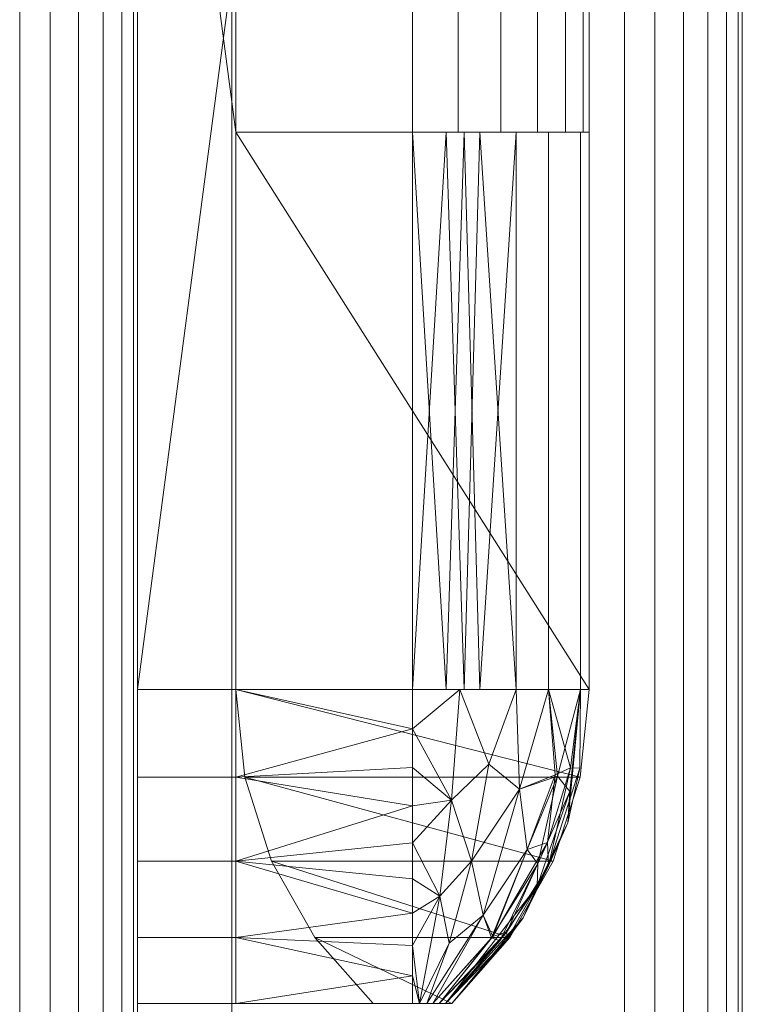
# Model space of a CAD drawing. Units: millimetres. Extents: x -55 to 1392, y -1064 to 2497.
# Drawn here: x 1143 to 1235, y 239 to 364 of the extents above; entities that cross this region are included whole.
import ezdxf

# ---------------------------------------------------------------- set-up
doc = ezdxf.new("R2010")
doc.units = ezdxf.units.MM
doc.layers.add('Moffat_Details', color=160, linetype='CONTINUOUS')
doc.layers.add('Moffat_Profiles', color=10, linetype='CONTINUOUS')

msp = doc.modelspace()

# ---------------------------------------------------------------- meshes
at = {"layer": 'Moffat_Details', "lineweight": 9, "true_color": 0x000000}
mesh = msp.add_polyface(dxfattribs=at)
corners = [(1170.49, 445, -5887.5), (1171.64, 456.15, -5887.5), (1175.06, 466.83, -5887.5), (1180.58, 476.58, -5887.5), (1187.99, 485, -5887.5), (1197.99, 485, -5887.5), (1205.4, 476.58, -5887.5), (1210.92, 466.83, -5887.5), (1214.34, 456.15, -5887.5), (1215.49, 445, -5887.5), (1215.49, 374, -5887.5), (1170.49, 374, -5887.5), (1215.49, 279, -5887.5), (1214.34, 267.85, -5887.5), (1210.92, 257.17, -5887.5), (1205.4, 247.42, -5887.5), (1197.99, 239, -5887.5), (1187.99, 239, -5887.5), (1180.58, 247.42, -5887.5), (1175.06, 257.17, -5887.5), (1171.64, 267.85, -5887.5), (1170.49, 279, -5887.5), (1170.49, 350, -5887.5), (1215.49, 350, -5887.5)]
mesh.append_faces([[corners[k] for k in face] for face in [(12, 22, 23)]], dxfattribs={"vtx0": -1})
mesh.append_faces([[corners[k] for k in face] for face in [(8, 1, 2, 7), (7, 2, 3, 6)]], dxfattribs={"vtx0": -1, "vtx2": -1})
mesh.append_faces([[corners[k] for k in face] for face in [(11, 0, 9, 10)]], dxfattribs={"vtx1": -1})
mesh.append_faces([[corners[k] for k in face] for face in [(0, 1, 8, 9), (18, 19, 15, 16), (14, 15, 19, 20), (20, 21, 13, 14), (21, 22, 12, 13)]], dxfattribs={"vtx1": -1, "vtx3": -1})
mesh.append_faces([[corners[k] for k in face] for face in [(16, 17, 18)]], dxfattribs={"vtx2": -1})
mesh.append_faces([[corners[k] for k in face] for face in [(3, 4, 5, 6)]], dxfattribs={"vtx3": -1})
mesh = msp.add_polyface(dxfattribs=at)
corners = [(1170.49, 279, -5875), (1171.64, 267.85, -5875), (1175.06, 257.17, -5875), (1180.58, 247.42, -5875), (1187.99, 239, -5875), (1197.99, 239, -5875), (1205.4, 247.42, -5875), (1210.92, 257.17, -5875), (1214.34, 267.85, -5875), (1215.49, 279, -5875), (1215.49, 445, -5875), (1214.34, 456.15, -5875), (1210.92, 466.83, -5875), (1205.4, 476.58, -5875), (1197.99, 485, -5875), (1187.99, 485, -5875), (1180.58, 476.58, -5875), (1175.06, 466.83, -5875), (1171.64, 456.15, -5875), (1170.49, 445, -5875)]
mesh.append_faces([[corners[k] for k in face] for face in [(10, 19, 0, 9)]], dxfattribs={"vtx0": -1, "vtx2": -1})
mesh.append_faces([[corners[k] for k in face] for face in [(17, 18, 11, 12), (16, 17, 12, 13), (18, 19, 10, 11), (0, 1, 8, 9), (2, 3, 6, 7), (1, 2, 7, 8)]], dxfattribs={"vtx1": -1, "vtx3": -1})
mesh.append_faces([[corners[k] for k in face] for face in [(14, 15, 16, 13)]], dxfattribs={"vtx2": -1})
mesh.append_faces([[corners[k] for k in face] for face in [(3, 4, 5, 6)]], dxfattribs={"vtx3": -1})
mesh = msp.add_polyface(dxfattribs=at)
corners = [(1170.49, 374, -5932.5), (1192.99, 374, -5932.5), (1192.99, 350, -5932.5), (1170.49, 350, -5932.5), (1170.49, 279, -5932.5), (1157.99, 279, -5932.5), (1157.99, 445, -5932.5), (1170.49, 445, -5932.5)]
mesh.append_faces([[corners[k] for k in face] for face in [(6, 7, 0, 3)]], dxfattribs={"vtx2": -1, "vtx3": -1})
mesh.append_faces([[corners[k] for k in face] for face in [(0, 1, 2, 3), (3, 4, 5, 6)]], dxfattribs={"vtx3": -1})
mesh = msp.add_polyface(dxfattribs=at)
corners = [(1215.49, 445, -5875), (1215.49, 279, -5875), (1215.49, 279, -5887.5), (1215.49, 350, -5887.5), (1215.49, 350, -5910), (1215.49, 374, -5910), (1215.49, 374, -5887.5), (1215.49, 445, -5887.5)]
mesh.append_faces([[corners[k] for k in face] for face in [(3, 6, 0, 1)]], dxfattribs={"vtx0": -1, "vtx1": -1, "vtx3": -1})
mesh.append_faces([[corners[k] for k in face] for face in [(2, 3, 1)]], dxfattribs={"vtx1": -1})
mesh.append_faces([[corners[k] for k in face] for face in [(4, 5, 6, 3), (6, 7, 0)]], dxfattribs={"vtx2": -1})
mesh = msp.add_polyface(dxfattribs=at)
corners = [(1192.99, 374, -5932.5), (1198.81, 374, -5931.73), (1204.24, 374, -5929.49), (1208.9, 374, -5925.91), (1212.48, 374, -5921.25), (1214.72, 374, -5915.82), (1215.49, 374, -5910), (1215.49, 350, -5910), (1214.72, 350, -5915.82), (1212.48, 350, -5921.25), (1208.9, 350, -5925.91), (1204.24, 350, -5929.49), (1198.81, 350, -5931.73), (1192.99, 350, -5932.5)]
mesh.append_faces([[corners[k] for k in face] for face in [(7, 8, 5, 6), (0, 1, 12, 13)]], dxfattribs={"vtx1": -1})
mesh.append_faces([[corners[k] for k in face] for face in [(8, 9, 4, 5), (3, 4, 9, 10), (10, 11, 2, 3), (11, 12, 1, 2)]], dxfattribs={"vtx1": -1, "vtx3": -1})
mesh = msp.add_polyface(dxfattribs=at)
corners = [(1192.99, 350, -5932.5), (1198.81, 350, -5931.73), (1204.24, 350, -5929.49), (1208.9, 350, -5925.91), (1212.48, 350, -5921.25), (1214.72, 350, -5915.82), (1215.49, 350, -5910), (1215.49, 350, -5887.5), (1170.49, 350, -5887.5), (1170.49, 350, -5932.5)]
mesh.append_faces([[corners[k] for k in face] for face in [(6, 3, 4, 5)]], dxfattribs={"vtx0": -1})
mesh.append_faces([[corners[k] for k in face] for face in [(6, 2, 3)]], dxfattribs={"vtx0": -1, "vtx2": -1})
mesh.append_faces([[corners[k] for k in face] for face in [(6, 0, 1, 2)]], dxfattribs={"vtx0": -1, "vtx3": -1})
mesh.append_faces([[corners[k] for k in face] for face in [(7, 8, 6)]], dxfattribs={"vtx1": -1})
mesh.append_faces([[corners[k] for k in face] for face in [(8, 9, 0, 6)]], dxfattribs={"vtx2": -1, "vtx3": -1})
mesh = msp.add_polyface(dxfattribs=at)
corners = [(1192.99, 350, -5910), (1192.99, 350, -5932.5), (1170.49, 350, -5932.5), (1170.49, 350, -5887.5), (1192.99, 350, -5887.5)]
mesh.append_faces([[corners[k] for k in face] for face in [(3, 4, 0)]], dxfattribs={"vtx2": -1})
mesh.append_faces([[corners[k] for k in face] for face in [(0, 1, 2, 3)]], dxfattribs={"vtx3": -1})
mesh = msp.add_polyface(dxfattribs=at)
corners = [(1170.49, 279, -5887.5), (1192.99, 279, -5887.5), (1192.99, 350, -5887.5), (1170.49, 350, -5887.5)]
mesh.append_faces([[corners[k] for k in face] for face in [(0, 1, 2, 3)]])
mesh = msp.add_polyface(dxfattribs=at)
corners = [(1170.49, 350, -5932.5), (1192.99, 350, -5932.5), (1192.99, 279, -5932.5), (1170.49, 279, -5932.5)]
mesh.append_faces([[corners[k] for k in face] for face in [(0, 1, 2, 3)]])
mesh = msp.add_polyface(dxfattribs=at)
corners = [(1192.99, 279, -5887.5), (1206.22, 279, -5891.8), (1214.39, 279, -5903.05), (1214.39, 279, -5916.95), (1206.22, 279, -5928.2), (1192.99, 279, -5932.5), (1192.99, 350, -5932.5), (1206.22, 350, -5928.2), (1214.39, 350, -5916.95), (1214.39, 350, -5903.05), (1206.22, 350, -5891.8), (1192.99, 350, -5887.5), (1201.56, 350, -5890.28), (1199.6, 279, -5889.65), (1210.3, 279, -5897.42), (1210.3, 350, -5897.42), (1214.39, 350, -5910), (1214.39, 279, -5910), (1210.3, 279, -5922.58), (1210.3, 350, -5922.58), (1201.56, 279, -5929.72), (1199.6, 350, -5930.35), (1197.28, 350, -5888.89), (1197.28, 279, -5931.11)]
mesh.append_faces([[corners[k] for k in face] for face in [(1, 12, 13), (21, 23, 6), (7, 20, 21), (20, 7, 4)]], dxfattribs={"vtx0": -1, "vtx1": -1})
mesh.append_faces([[corners[k] for k in face] for face in [(13, 12, 22), (1, 10, 12), (21, 20, 23)]], dxfattribs={"vtx0": -1, "vtx2": -1})
mesh.append_faces([[corners[k] for k in face] for face in [(0, 13, 22)]], dxfattribs={"vtx1": -1, "vtx2": -1})
mesh.append_faces([[corners[k] for k in face] for face in [(15, 10, 1, 14), (9, 15, 14, 2), (17, 3, 8, 16), (19, 8, 3, 18), (18, 4, 7, 19), (16, 9, 2, 17)]], dxfattribs={"vtx1": -1, "vtx3": -1})
mesh.append_faces([[corners[k] for k in face] for face in [(22, 11, 0), (23, 5, 6)]], dxfattribs={"vtx2": -1})
mesh = msp.add_polyface(dxfattribs=at)
corners = [(1192.99, 350, -5887.5), (1206.22, 350, -5891.8), (1214.39, 350, -5903.05), (1214.39, 350, -5916.95), (1206.22, 350, -5928.2), (1192.99, 350, -5932.5), (1192.99, 350, -5910)]
mesh.append_faces([[corners[k] for k in face] for face in [(6, 3, 4, 5)]], dxfattribs={"vtx0": -1})
mesh.append_faces([[corners[k] for k in face] for face in [(3, 6, 2)]], dxfattribs={"vtx0": -1, "vtx1": -1})
mesh.append_faces([[corners[k] for k in face] for face in [(6, 0, 1, 2)]], dxfattribs={"vtx3": -1})
mesh = msp.add_polyface(dxfattribs=at)
corners = [(1170.49, 279, -5887.5), (1171.64, 267.85, -5887.5), (1175.06, 257.17, -5887.5), (1180.58, 247.42, -5887.5), (1187.99, 239, -5887.5), (1187.99, 239, -5875), (1180.58, 247.42, -5875), (1175.06, 257.17, -5875), (1171.64, 267.85, -5875), (1170.49, 279, -5875)]
mesh.append_faces([[corners[k] for k in face] for face in [(5, 6, 3, 4), (0, 1, 8, 9)]], dxfattribs={"vtx1": -1})
mesh.append_faces([[corners[k] for k in face] for face in [(2, 3, 6, 7), (7, 8, 1, 2)]], dxfattribs={"vtx1": -1, "vtx3": -1})
mesh = msp.add_polyface(dxfattribs=at)
corners = [(1170.49, 279, -5887.5), (1170.49, 267.85, -5888.65), (1170.49, 257.17, -5892.07), (1170.49, 247.42, -5897.59), (1170.49, 239, -5905), (1192.99, 239, -5905), (1192.99, 242.55, -5901.49), (1192.99, 246.41, -5898.33), (1192.99, 250.54, -5895.53), (1192.99, 254.91, -5893.12), (1192.99, 259.48, -5891.12), (1192.99, 264.21, -5889.55), (1192.99, 269.07, -5888.41), (1192.99, 274.02, -5887.73), (1192.99, 279, -5887.5)]
mesh.append_faces([[corners[k] for k in face] for face in [(2, 11, 1), (9, 2, 8)]], dxfattribs={"vtx0": -1, "vtx1": -1})
mesh.append_faces([[corners[k] for k in face] for face in [(13, 0, 1), (8, 2, 3), (2, 9, 10)]], dxfattribs={"vtx0": -1, "vtx2": -1})
mesh.append_faces([[corners[k] for k in face] for face in [(14, 0, 13), (5, 6, 4)]], dxfattribs={"vtx1": -1})
mesh.append_faces([[corners[k] for k in face] for face in [(10, 11, 2), (12, 13, 1), (11, 12, 1), (3, 4, 6), (7, 8, 3), (6, 7, 3)]], dxfattribs={"vtx1": -1, "vtx2": -1})
mesh = msp.add_polyface(dxfattribs=at)
corners = [(1170.49, 239, -5915), (1170.49, 247.42, -5922.41), (1170.49, 257.17, -5927.93), (1170.49, 267.85, -5931.35), (1170.49, 279, -5932.5), (1192.99, 279, -5932.5), (1192.99, 274.02, -5932.27), (1192.99, 269.07, -5931.59), (1192.99, 264.21, -5930.45), (1192.99, 259.48, -5928.88), (1192.99, 254.91, -5926.88), (1192.99, 250.54, -5924.47), (1192.99, 246.41, -5921.67), (1192.99, 242.55, -5918.51), (1192.99, 239, -5915)]
mesh.append_faces([[corners[k] for k in face] for face in [(2, 11, 1), (9, 2, 8)]], dxfattribs={"vtx0": -1, "vtx1": -1})
mesh.append_faces([[corners[k] for k in face] for face in [(13, 0, 1), (8, 2, 3), (2, 9, 10)]], dxfattribs={"vtx0": -1, "vtx2": -1})
mesh.append_faces([[corners[k] for k in face] for face in [(14, 0, 13), (5, 6, 4)]], dxfattribs={"vtx1": -1})
mesh.append_faces([[corners[k] for k in face] for face in [(10, 11, 2), (12, 13, 1), (11, 12, 1), (3, 4, 6), (7, 8, 3), (6, 7, 3)]], dxfattribs={"vtx1": -1, "vtx2": -1})
mesh = msp.add_polyface(dxfattribs=at)
corners = [(1192.99, 239, -5905), (1197.99, 239, -5910), (1192.99, 239, -5915), (1192.99, 242.55, -5918.51), (1192.99, 246.41, -5921.67), (1192.99, 250.54, -5924.47), (1192.99, 254.91, -5926.88), (1192.99, 259.48, -5928.88), (1192.99, 264.21, -5930.45), (1192.99, 269.07, -5931.59), (1192.99, 274.02, -5932.27), (1192.99, 279, -5932.5), (1206.22, 279, -5928.2), (1214.39, 279, -5916.95), (1214.39, 279, -5903.05), (1206.22, 279, -5891.8), (1192.99, 279, -5887.5), (1192.99, 274.02, -5887.73), (1192.99, 269.07, -5888.41), (1192.99, 264.21, -5889.55), (1192.99, 259.48, -5891.12), (1192.99, 254.91, -5893.12), (1192.99, 250.54, -5895.53), (1192.99, 246.41, -5898.33), (1192.99, 242.55, -5901.49), (1194.82, 239, -5906.83), (1194.82, 239, -5913.17), (1200.52, 257.17, -5893.72), (1200.52, 257.17, -5926.28), (1199.03, 279, -5889.46), (1199.03, 279, -5930.54), (1193.9, 239, -5905.91), (1193.9, 239, -5914.09), (1196.48, 252.69, -5894.67), (1196.48, 252.69, -5925.33), (1196.4, 239, -5908.41), (1196.4, 239, -5911.59), (1197.95, 264.9, -5889.96), (1197.95, 264.9, -5930.04), (1207.58, 258.64, -5898.54), (1207.58, 258.64, -5921.46), (1197.68, 246.7, -5899.08), (1201.98, 250.28, -5898.86), (1197.68, 246.7, -5920.92), (1201.98, 250.28, -5921.14), (1202.72, 269.5, -5890.64), (1206.62, 266.31, -5894.02), (1210.3, 279, -5897.42), (1202.72, 269.5, -5929.36), (1206.62, 266.31, -5925.98), (1210.3, 279, -5922.58), (1208.89, 253.96, -5905.95), (1210.32, 256.54, -5913.34), (1195.61, 239, -5907.62), (1203.04, 247.38, -5902.78), (1204.11, 246.99, -5905.22), (1197.2, 239, -5909.21), (1208.95, 256.79, -5902.19), (1213.03, 266.03, -5903.94), (1214.39, 279, -5910), (1212.76, 262.05, -5909.1), (1211.48, 267.99, -5899.27), (1207.08, 249.93, -5909.77), (1197.2, 239, -5910.79), (1205.02, 248.15, -5914.72), (1210.21, 259.51, -5917.79), (1214.29, 268.98, -5913.39), (1203.24, 247.57, -5917.19), (1195.61, 239, -5912.38), (1211.16, 268.16, -5921.33), (1213.13, 269.06, -5917.75), (1205.01, 247.13, -5912.12)]
mesh.append_faces([[corners[k] for k in face] for face in [(17, 29, 16)]], dxfattribs={"vtx0": -1})
mesh.append_faces([[corners[k] for k in face] for face in [(22, 33, 21), (23, 33, 22), (5, 34, 4), (19, 37, 18), (10, 38, 9), (9, 38, 8), (29, 45, 15), (63, 71, 1), (1, 62, 56), (36, 64, 63), (59, 66, 13)]], dxfattribs={"vtx0": -1, "vtx1": -1})
mesh.append_faces([[corners[k] for k in face] for face in [(41, 42, 27), (15, 45, 46), (23, 31, 33), (7, 38, 34), (34, 38, 28), (32, 34, 43), (71, 52, 62), (33, 37, 20), (37, 45, 29), (53, 54, 42), (27, 33, 41), (43, 34, 28), (68, 44, 67), (60, 58, 51), (50, 69, 49), (51, 55, 56), (61, 46, 39), (44, 28, 49), (37, 33, 27), (41, 33, 31), (44, 43, 28), (38, 48, 28), (45, 37, 27), (57, 54, 55), (30, 38, 10), (37, 29, 17), (66, 60, 52), (4, 34, 32), (39, 46, 42), (41, 25, 42), (48, 49, 28), (40, 65, 67), (26, 43, 44), (27, 42, 46), (46, 45, 27), (30, 48, 38), (57, 61, 39), (49, 48, 12), (50, 70, 69), (44, 49, 40), (62, 52, 60), (54, 57, 39), (65, 52, 64), (55, 54, 35), (42, 54, 39), (55, 51, 57), (51, 58, 57), (47, 46, 61), (60, 66, 59), (62, 60, 51), (59, 58, 60), (57, 58, 61), (14, 61, 58), (56, 62, 51), (64, 52, 71), (67, 64, 36), (64, 67, 65), (69, 65, 40), (65, 69, 70), (70, 52, 65), (44, 40, 67), (49, 69, 40), (13, 66, 70), (52, 70, 66), (1, 71, 62), (63, 64, 71)]], dxfattribs={"vtx0": -1, "vtx1": -1, "vtx2": -1})
mesh.append_faces([[corners[k] for k in face] for face in [(37, 19, 20), (32, 3, 4), (38, 7, 8), (48, 30, 12), (34, 6, 7), (49, 12, 50), (42, 25, 53), (55, 35, 56), (61, 14, 47), (67, 36, 68), (70, 50, 13)]], dxfattribs={"vtx0": -1, "vtx2": -1})
mesh.append_faces([[corners[k] for k in face] for face in [(20, 21, 33), (23, 24, 31), (17, 18, 37), (5, 6, 34), (31, 25, 41), (53, 35, 54), (26, 32, 43), (47, 15, 46), (59, 14, 58), (68, 26, 44)]], dxfattribs={"vtx1": -1, "vtx2": -1})
mesh.append_faces([[corners[k] for k in face] for face in [(10, 11, 30), (32, 2, 3), (24, 0, 31)]], dxfattribs={"vtx2": -1})
mesh = msp.add_polyface(dxfattribs=at)
corners = [(1197.99, 239, -5887.5), (1205.4, 247.42, -5887.5), (1210.92, 257.17, -5887.5), (1214.34, 267.85, -5887.5), (1215.49, 279, -5887.5), (1215.49, 279, -5875), (1214.34, 267.85, -5875), (1210.92, 257.17, -5875), (1205.4, 247.42, -5875), (1197.99, 239, -5875)]
mesh.append_faces([[corners[k] for k in face] for face in [(5, 6, 3, 4), (0, 1, 8, 9)]], dxfattribs={"vtx1": -1})
mesh.append_faces([[corners[k] for k in face] for face in [(2, 3, 6, 7), (7, 8, 1, 2)]], dxfattribs={"vtx1": -1, "vtx3": -1})
mesh = msp.add_polyface(dxfattribs=at)
corners = [(1192.99, 239, -5915), (1192.99, 239, -5910), (1192.99, 239, -5905), (1170.49, 239, -5905), (1170.49, 239, -5915)]
mesh.append_faces([[corners[k] for k in face] for face in [(4, 0, 1)]], dxfattribs={"vtx2": -1})
mesh.append_faces([[corners[k] for k in face] for face in [(1, 2, 3, 4)]], dxfattribs={"vtx3": -1})
mesh = msp.add_polyface(dxfattribs=at)
corners = [(1197.99, 239, -5887.5), (1197.99, 239, -5875), (1187.99, 239, -5875), (1187.99, 239, -5887.5)]
mesh.append_faces([[corners[k] for k in face] for face in [(0, 1, 2, 3)]])
mesh = msp.add_polyface(dxfattribs=at)
corners = [(1192.99, 239, -5910), (1192.99, 239, -5915), (1197.99, 239, -5910), (1192.99, 239, -5905)]
mesh.append_faces([[corners[k] for k in face] for face in [(2, 3, 0, 1)]])
at = {"layer": 'Moffat_Profiles', "lineweight": 13, "true_color": 0x000000}
mesh = msp.add_polyface(dxfattribs=at)
corners = [(1157.99, 0, -4555), (1157.99, 0, -5985), (1157.99, 2015, -5985), (1157.99, 2170, -5985), (1157.99, 2170, -4555), (1157.99, 2015, -4555), (1157.99, 1935, -4930), (1157.99, 1935, -5830), (1157.99, 22, -5830), (1157.99, 22, -4930)]
mesh.append_faces([[corners[k] for k in face] for face in [(8, 1, 7)]], dxfattribs={"vtx0": -1, "vtx1": -1})
mesh.append_faces([[corners[k] for k in face] for face in [(9, 0, 1, 8), (0, 9, 6, 5)]], dxfattribs={"vtx0": -1, "vtx2": -1})
mesh.append_faces([[corners[k] for k in face] for face in [(2, 3, 7, 1), (4, 5, 6)]], dxfattribs={"vtx1": -1, "vtx2": -1})
mesh.append_faces([[corners[k] for k in face] for face in [(3, 4, 6, 7)]], dxfattribs={"vtx1": -1, "vtx3": -1})
mesh = msp.add_polyface(dxfattribs=at)
corners = [(1142.99, 0, -4540), (1146.87, 0, -4540.51), (1150.49, 0, -4542.01), (1153.6, 0, -4544.39), (1155.98, 0, -4547.5), (1157.48, 0, -4551.12), (1157.99, 0, -4555), (1157.99, 2015, -4555), (1157.48, 2015, -4551.12), (1155.98, 2015, -4547.5), (1153.6, 2015, -4544.39), (1150.49, 2015, -4542.01), (1146.87, 2015, -4540.51), (1142.99, 2015, -4540)]
mesh.append_faces([[corners[k] for k in face] for face in [(8, 5, 6, 7)]], dxfattribs={"vtx0": -1})
mesh.append_faces([[corners[k] for k in face] for face in [(12, 1, 2, 11), (11, 2, 3, 10), (9, 4, 5, 8), (4, 9, 10, 3)]], dxfattribs={"vtx0": -1, "vtx2": -1})
mesh.append_faces([[corners[k] for k in face] for face in [(13, 0, 1, 12)]], dxfattribs={"vtx2": -1})
mesh = msp.add_polyface(dxfattribs=at)
corners = [(1157.99, 0, -5985), (1157.48, 0, -5988.88), (1155.98, 0, -5992.5), (1153.6, 0, -5995.61), (1150.49, 0, -5997.99), (1146.87, 0, -5999.49), (1142.99, 0, -6000), (1142.99, 2015, -6000), (1146.87, 2015, -5999.49), (1150.49, 2015, -5997.99), (1153.6, 2015, -5995.61), (1155.98, 2015, -5992.5), (1157.48, 2015, -5988.88), (1157.99, 2015, -5985)]
mesh.append_faces([[corners[k] for k in face] for face in [(8, 5, 6, 7)]], dxfattribs={"vtx0": -1})
mesh.append_faces([[corners[k] for k in face] for face in [(12, 1, 2, 11), (11, 2, 3, 10), (9, 4, 5, 8), (4, 9, 10, 3)]], dxfattribs={"vtx0": -1, "vtx2": -1})
mesh.append_faces([[corners[k] for k in face] for face in [(13, 0, 1, 12)]], dxfattribs={"vtx2": -1})
mesh = msp.add_polyface(dxfattribs=at)
corners = [(1169.99, 1967, -5875), (1169.99, 22, -5875), (1169.99, 22, -4885), (1169.99, 1967, -4885)]
mesh.append_faces([[corners[k] for k in face] for face in [(0, 1, 2, 3)]])
mesh = msp.add_polyface(dxfattribs=at)
corners = [(1169.99, 22, -4885), (1219.99, 22, -4885), (1219.99, 1967, -4885), (1169.99, 1967, -4885)]
mesh.append_faces([[corners[k] for k in face] for face in [(0, 1, 2, 3)]])
mesh = msp.add_polyface(dxfattribs=at)
corners = [(1169.99, 1967, -5875), (1219.99, 1967, -5875), (1219.99, 22, -5875), (1169.99, 22, -5875)]
mesh.append_faces([[corners[k] for k in face] for face in [(0, 1, 2, 3)]])
mesh = msp.add_polyface(dxfattribs=at)
corners = [(1234.99, 37, -5860), (1234.48, 33.12, -5863.88), (1232.98, 29.5, -5867.5), (1230.6, 26.39, -5870.61), (1227.49, 24.01, -5872.99), (1223.87, 22.51, -5874.49), (1219.99, 22, -5875), (1219.99, 1967, -5875), (1223.87, 1966.49, -5874.49), (1227.49, 1964.99, -5872.99), (1230.6, 1962.61, -5870.61), (1232.98, 1959.5, -5867.5), (1234.48, 1955.88, -5863.88), (1234.99, 1952, -5860)]
mesh.append_faces([[corners[k] for k in face] for face in [(1, 12, 13, 0)]], dxfattribs={"vtx0": -1})
mesh.append_faces([[corners[k] for k in face] for face in [(5, 8, 9, 4), (10, 3, 4, 9), (2, 11, 12, 1), (11, 2, 3, 10)]], dxfattribs={"vtx0": -1, "vtx2": -1})
mesh.append_faces([[corners[k] for k in face] for face in [(6, 7, 8, 5)]], dxfattribs={"vtx2": -1})
mesh = msp.add_polyface(dxfattribs=at)
corners = [(1219.99, 22, -4885), (1223.87, 22.51, -4885.51), (1227.49, 24.01, -4887.01), (1230.6, 26.39, -4889.39), (1232.98, 29.5, -4892.5), (1234.48, 33.12, -4896.12), (1234.99, 37, -4900), (1234.99, 1952, -4900), (1234.48, 1955.88, -4896.12), (1232.98, 1959.5, -4892.5), (1230.6, 1962.61, -4889.39), (1227.49, 1964.99, -4887.01), (1223.87, 1966.49, -4885.51), (1219.99, 1967, -4885)]
mesh.append_faces([[corners[k] for k in face] for face in [(8, 5, 6, 7)]], dxfattribs={"vtx0": -1})
mesh.append_faces([[corners[k] for k in face] for face in [(12, 1, 2, 11), (3, 10, 11, 2), (9, 4, 5, 8), (4, 9, 10, 3)]], dxfattribs={"vtx0": -1, "vtx2": -1})
mesh.append_faces([[corners[k] for k in face] for face in [(13, 0, 1, 12)]], dxfattribs={"vtx2": -1})
mesh = msp.add_polyface(dxfattribs=at)
corners = [(1234.99, 1952, -5860), (1234.99, 1952, -4900), (1234.99, 37, -4900), (1234.99, 37, -5860)]
mesh.append_faces([[corners[k] for k in face] for face in [(0, 1, 2, 3)]])
mesh = msp.add_polyface(dxfattribs=at)
corners = [(1157.99, 1947, -5855), (1157.99, 22, -5855), (1157.99, 22, -4905), (1157.99, 1947, -4905), (1157.99, 1922, -5830), (1157.99, 1922, -4930), (1157.99, 47, -4930), (1157.99, 47, -5830)]
mesh.append_faces([[corners[k] for k in face] for face in [(1, 7, 4, 0), (0, 4, 5, 3)]], dxfattribs={"vtx0": -1, "vtx2": -1})
mesh.append_faces([[corners[k] for k in face] for face in [(6, 7, 1, 2), (5, 6, 2, 3)]], dxfattribs={"vtx1": -1, "vtx3": -1})
mesh = msp.add_polyface(dxfattribs=at)
corners = [(1157.99, 22, -4905), (1169.99, 22, -4905), (1169.99, 1947, -4905), (1157.99, 1947, -4905)]
mesh.append_faces([[corners[k] for k in face] for face in [(0, 1, 2, 3)]])
mesh = msp.add_polyface(dxfattribs=at)
corners = [(1157.99, 1947, -5855), (1169.99, 1947, -5855), (1169.99, 22, -5855), (1157.99, 22, -5855)]
mesh.append_faces([[corners[k] for k in face] for face in [(0, 1, 2, 3)]])
mesh = msp.add_polyface(dxfattribs=at)
corners = [(1169.99, 1947, -5855), (1169.99, 1947, -4905), (1169.99, 22, -4905), (1169.99, 22, -5855), (1169.99, 1922, -5830), (1169.99, 47, -5830), (1169.99, 47, -4930), (1169.99, 1922, -4930)]
mesh.append_faces([[corners[k] for k in face] for face in [(2, 6, 7, 1), (1, 7, 4, 0)]], dxfattribs={"vtx0": -1, "vtx2": -1})
mesh.append_faces([[corners[k] for k in face] for face in [(5, 6, 2, 3), (4, 5, 3, 0)]], dxfattribs={"vtx1": -1, "vtx3": -1})
mesh = msp.add_polyface(dxfattribs=at)
corners = [(1157.99, 47, -5830), (1169.99, 47, -5830), (1169.99, 1922, -5830), (1157.99, 1922, -5830)]
mesh.append_faces([[corners[k] for k in face] for face in [(0, 1, 2, 3)]])
mesh = msp.add_polyface(dxfattribs=at)
corners = [(1157.99, 1922, -4930), (1169.99, 1922, -4930), (1169.99, 47, -4930), (1157.99, 47, -4930)]
mesh.append_faces([[corners[k] for k in face] for face in [(0, 1, 2, 3)]])
at = {"layer": 'Moffat_Profiles', "lineweight": 9, "true_color": 0x000000}
mesh = msp.add_polyface(dxfattribs=at)
corners = [(1157.99, 279, -5932.5), (1157.99, 267.85, -5931.35), (1157.99, 257.17, -5927.93), (1157.99, 247.42, -5922.41), (1157.99, 239, -5915), (1157.99, 239, -5905), (1157.99, 247.42, -5897.59), (1157.99, 257.17, -5892.07), (1157.99, 267.85, -5888.65), (1157.99, 279, -5887.5), (1157.99, 445, -5887.5), (1157.99, 456.15, -5888.65), (1157.99, 466.83, -5892.07), (1157.99, 476.58, -5897.59), (1157.99, 485, -5905), (1157.99, 485, -5915), (1157.99, 476.58, -5922.41), (1157.99, 466.83, -5927.93), (1157.99, 456.15, -5931.35), (1157.99, 445, -5932.5)]
mesh.append_faces([[corners[k] for k in face] for face in [(10, 19, 0, 9), (9, 0, 1, 8)]], dxfattribs={"vtx0": -1, "vtx2": -1})
mesh.append_faces([[corners[k] for k in face] for face in [(15, 16, 13, 14)]], dxfattribs={"vtx1": -1})
mesh.append_faces([[corners[k] for k in face] for face in [(17, 18, 11, 12), (16, 17, 12, 13), (18, 19, 10, 11), (2, 3, 6, 7), (1, 2, 7, 8)]], dxfattribs={"vtx1": -1, "vtx3": -1})
mesh.append_faces([[corners[k] for k in face] for face in [(3, 4, 5, 6)]], dxfattribs={"vtx3": -1})
mesh = msp.add_polyface(dxfattribs=at)
corners = [(1170.49, 445, -5932.5), (1170.49, 456.15, -5931.35), (1170.49, 466.83, -5927.93), (1170.49, 476.58, -5922.41), (1170.49, 485, -5915), (1170.49, 485, -5905), (1170.49, 476.58, -5897.59), (1170.49, 466.83, -5892.07), (1170.49, 456.15, -5888.65), (1170.49, 445, -5887.5), (1170.49, 374, -5887.5), (1170.49, 374, -5932.5), (1170.49, 279, -5887.5), (1170.49, 267.85, -5888.65), (1170.49, 257.17, -5892.07), (1170.49, 247.42, -5897.59), (1170.49, 239, -5905), (1170.49, 239, -5915), (1170.49, 247.42, -5922.41), (1170.49, 257.17, -5927.93), (1170.49, 267.85, -5931.35), (1170.49, 279, -5932.5), (1170.49, 350, -5932.5), (1170.49, 350, -5887.5)]
mesh.append_faces([[corners[k] for k in face] for face in [(6, 4, 5)]], dxfattribs={"vtx0": -1})
mesh.append_faces([[corners[k] for k in face] for face in [(20, 13, 14)]], dxfattribs={"vtx0": -1, "vtx2": -1})
mesh.append_faces([[corners[k] for k in face] for face in [(0, 1, 9, 10), (8, 9, 1, 2), (2, 3, 7, 8), (3, 4, 6, 7), (18, 19, 15, 16), (14, 15, 19, 20), (20, 21, 12, 13)]], dxfattribs={"vtx1": -1, "vtx3": -1})
mesh.append_faces([[corners[k] for k in face] for face in [(10, 11, 0), (16, 17, 18)]], dxfattribs={"vtx2": -1})
mesh.append_faces([[corners[k] for k in face] for face in [(21, 22, 23, 12)]], dxfattribs={"vtx3": -1})
mesh = msp.add_polyface(dxfattribs=at)
corners = [(1157.99, 445, -5887.5), (1157.99, 279, -5887.5), (1170.49, 279, -5887.5), (1170.49, 350, -5887.5), (1170.49, 374, -5887.5), (1170.49, 445, -5887.5)]
mesh.append_faces([[corners[k] for k in face] for face in [(0, 1, 4, 5)]], dxfattribs={"vtx1": -1})
mesh.append_faces([[corners[k] for k in face] for face in [(1, 2, 3, 4)]], dxfattribs={"vtx3": -1})
mesh = msp.add_polyface(dxfattribs=at)
corners = [(1170.49, 279, -5875), (1170.49, 445, -5875), (1170.49, 445, -5887.5), (1170.49, 374, -5887.5), (1170.49, 350, -5887.5), (1170.49, 279, -5887.5)]
mesh.append_faces([[corners[k] for k in face] for face in [(0, 1, 4, 5)]], dxfattribs={"vtx1": -1})
mesh.append_faces([[corners[k] for k in face] for face in [(1, 2, 3, 4)]], dxfattribs={"vtx3": -1})
mesh = msp.add_polyface(dxfattribs=at)
corners = [(1170.49, 350, -5887.5), (1170.49, 350, -5932.5), (1170.49, 279, -5932.5), (1170.49, 267.85, -5931.35), (1170.49, 257.17, -5927.93), (1170.49, 247.42, -5922.41), (1170.49, 239, -5915), (1170.49, 239, -5905), (1170.49, 247.42, -5897.59), (1170.49, 257.17, -5892.07), (1170.49, 267.85, -5888.65), (1170.49, 279, -5887.5)]
mesh.append_faces([[corners[k] for k in face] for face in [(2, 0, 1)]], dxfattribs={"vtx0": -1})
mesh.append_faces([[corners[k] for k in face] for face in [(9, 3, 4), (10, 2, 3, 9)]], dxfattribs={"vtx0": -1, "vtx2": -1})
mesh.append_faces([[corners[k] for k in face] for face in [(2, 10, 11, 0)]], dxfattribs={"vtx0": -1, "vtx3": -1})
mesh.append_faces([[corners[k] for k in face] for face in [(7, 8, 5, 6)]], dxfattribs={"vtx1": -1})
mesh.append_faces([[corners[k] for k in face] for face in [(8, 9, 4, 5)]], dxfattribs={"vtx1": -1, "vtx3": -1})
mesh = msp.add_polyface(dxfattribs=at)
corners = [(1170.49, 239, -5905), (1170.49, 247.42, -5897.59), (1170.49, 257.17, -5892.07), (1170.49, 267.85, -5888.65), (1170.49, 279, -5887.5), (1157.99, 279, -5887.5), (1157.99, 267.85, -5888.65), (1157.99, 257.17, -5892.07), (1157.99, 247.42, -5897.59), (1157.99, 239, -5905)]
mesh.append_faces([[corners[k] for k in face] for face in [(5, 6, 3, 4), (0, 1, 8, 9)]], dxfattribs={"vtx1": -1})
mesh.append_faces([[corners[k] for k in face] for face in [(2, 3, 6, 7), (7, 8, 1, 2)]], dxfattribs={"vtx1": -1, "vtx3": -1})
mesh = msp.add_polyface(dxfattribs=at)
corners = [(1170.49, 279, -5932.5), (1170.49, 267.85, -5931.35), (1170.49, 257.17, -5927.93), (1170.49, 247.42, -5922.41), (1170.49, 239, -5915), (1157.99, 239, -5915), (1157.99, 247.42, -5922.41), (1157.99, 257.17, -5927.93), (1157.99, 267.85, -5931.35), (1157.99, 279, -5932.5)]
mesh.append_faces([[corners[k] for k in face] for face in [(5, 6, 3, 4), (0, 1, 8, 9)]], dxfattribs={"vtx1": -1})
mesh.append_faces([[corners[k] for k in face] for face in [(2, 3, 6, 7), (7, 8, 1, 2)]], dxfattribs={"vtx1": -1, "vtx3": -1})
mesh = msp.add_polyface(dxfattribs=at)
corners = [(1170.49, 239, -5905), (1157.99, 239, -5905), (1157.99, 239, -5915), (1170.49, 239, -5915)]
mesh.append_faces([[corners[k] for k in face] for face in [(0, 1, 2, 3)]])

doc.saveas('drawing.dxf')
